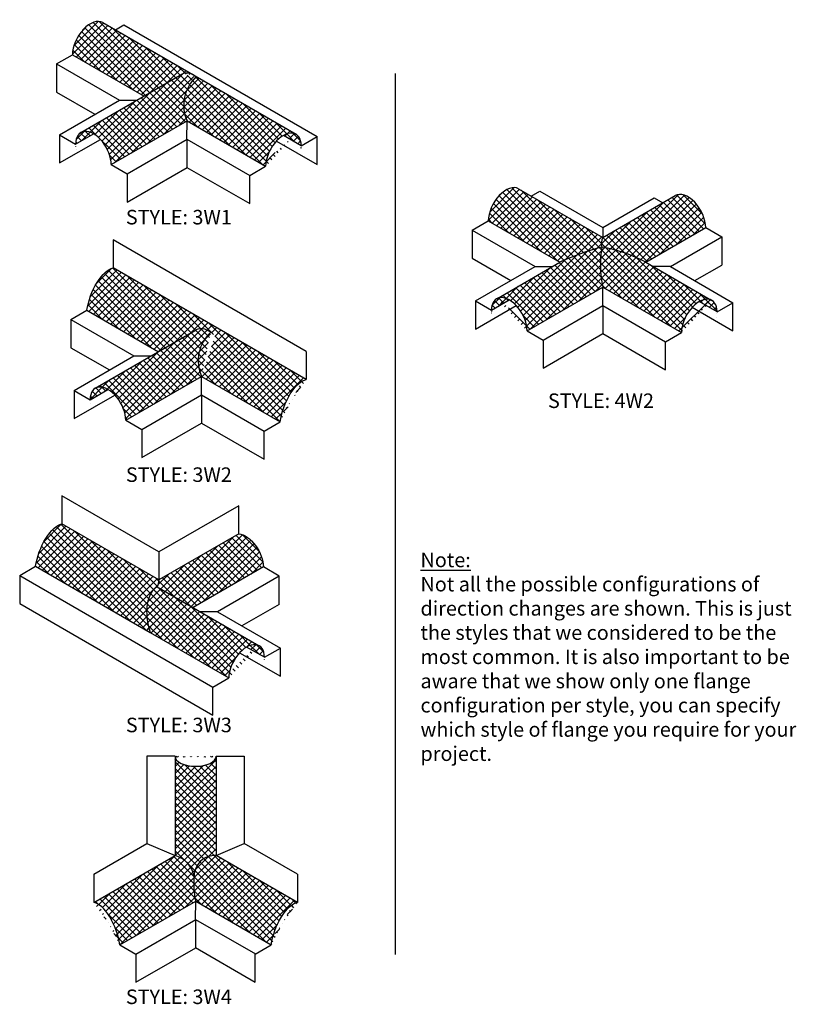
# Model space of a CAD drawing. Extents: x 0.41 to 10.23, y 1.37 to 7.72.
import ezdxf

# ---------------------------------------------------------------- set-up
doc = ezdxf.new("R2010")
doc.units = 0
doc.header["$LTSCALE"] = 0.5
doc.header["$MEASUREMENT"] = 0
doc.layers.get('0').update_dxf_attribs({"linetype": 'CONTINUOUS', "true_color": 0x004a96})
doc.layers.add('MAJOR', color=7, linetype='CONTINUOUS')
doc.layers.add('TEXT', color=7, linetype='CONTINUOUS')
doc.styles.get("Standard").update_dxf_attribs({"font": 'arial.ttf'})
pattern_1 = [(45, (0, 0), (-0.02209708691207961, 0.02209708691207961), []), (135, (0, 0), (-0.02209708691207961, -0.02209708691207961), [])]

msp = doc.modelspace()

# ---------------------------------------------------------------- hatches: boundary and pattern name
h = msp.add_hatch()
h.set_pattern_fill('ANSI37', color=256, scale=0.25, style=0)
h.set_pattern_definition(pattern_1)
edge = h.paths.add_edge_path()
edge.add_arc((6.520968686524225, 7.169325717978401), 0.2488201323338781, 132.2894876934768, 204.0134432753504)
edge.add_line((6.293683936614928, 7.068068122148177), (6.801149721207521, 6.775082614809126))
edge.add_ellipse((6.915898087208959, 6.841332614809142), major_axis=(-0.08113934772969265, -0.1405374727608264), ratio=0.577350269189626, start_angle=180.0000000000008, end_angle=315.0000000000092, ccw=False)
edge.add_line((6.997037434938641, 6.98187008756997), (6.353543392392362, 7.35339154625597))
edge = h.paths.add_edge_path()
edge.add_arc((6.520968686524225, 7.169325717978401), 0.2488201323338782, 132.289487693477, 204.0134432753504, ccw=False)
edge.add_line((6.353543392392361, 7.35339154625597), (6.329535332554623, 7.367252606066002))
edge.add_ellipse((6.341539362473515, 7.228372792405951), major_axis=(0.0812467133085748, -0.140723435398434), ratio=0.5773502691896244, start_angle=140.9968352398157, end_angle=180)
edge.add_line((6.260292649164937, 7.369096227804383), (5.608385798536843, 6.992717632107694))
edge.add_ellipse((5.689632511845414, 6.851994196709256), major_axis=(0.0812467133085748, -0.140723435398434), ratio=0.5773502691896244, start_angle=45.00000000000023, end_angle=180.0000000000001, ccw=False)
edge.add_line((5.80453271570464, 6.78565653308119), (6.293683936614928, 7.068068122148177))
edge = h.paths.add_edge_path()
edge.add_ellipse((6.341539362473515, 7.228372792405951), major_axis=(0.0812467133085748, -0.140723435398434), ratio=0.5773502691896244, start_angle=140.9968352398156, end_angle=180, ccw=False)
edge.add_line((6.329535332554635, 7.367252606066003), (5.750029041254027, 7.701830719345464))
edge.add_ellipse((5.668889693524335, 7.561293246584645), major_axis=(-0.08113934772969265, -0.1405374727608264), ratio=0.577350269189626, start_angle=180, end_angle=315.0000000000031)
edge.add_line((5.554141327522898, 7.495043246584645), (6.016290306138549, 7.228221409375198))
edge.add_line((6.016290306138549, 7.228221409375198), (6.260292649164946, 7.369096227804386))
h = msp.add_hatch()
h.set_pattern_fill('ANSI37', color=256, scale=0.25, style=0)
h.set_pattern_definition(pattern_1)
edge = h.paths.add_edge_path()
edge.add_ellipse((6.915898087208959, 6.841332614809142), major_axis=(-0.08113934772969265, -0.1405374727608264), ratio=0.577350269189626, start_angle=135.0000000000033, end_angle=225.0000000000066)
edge.add_line((6.915898087208944, 6.973832614809135), (7.030646453210397, 6.907582614809127))
edge = h.paths.add_edge_path()
edge.add_ellipse((5.689632511845414, 6.851994196709256), major_axis=(0.0812467133085748, -0.140723435398434), ratio=0.5773502691896244, start_angle=134.999999999999, end_angle=225.0000000000028)
edge.add_line((5.574732307986189, 6.918331860337323), (5.689632511845415, 6.984669523965389))
h = msp.add_hatch()
h.set_pattern_fill('ANSI37', color=256, scale=0.25, style=0)
h.set_pattern_definition(pattern_1)
edge = h.paths.add_edge_path()
edge.add_arc((9.053716223649262, 6.275673300461589), 0.08618150086142501, 152.2534714983352, 194.9653131598345)
edge.add_arc((8.811949503725263, 5.330861230803397), 0.9360749978828236, 61.768851574528526, 80.25096526815452, ccw=False)
edge.add_line((9.254740881275648, 6.155586759466333), (9.641468765562085, 6.378864207562246))
edge.add_ellipse((9.52656856170286, 6.44520187119031), major_axis=(0.0812467133085748, -0.140723435398434), ratio=0.5773502691896244, start_angle=45.00000000000018, end_angle=180)
edge.add_line((9.445321848394276, 6.585925306588741), (8.977444229669334, 6.315796037470094))
edge = h.paths.add_edge_path()
edge.add_arc((9.640257683351606, 6.143283680456014), 0.6787941649081504, 170.6624598484022, 192.5623107932604)
edge.add_line((8.977713819814813, 5.995645110959112), (9.485179604407406, 5.702659603620059))
edge.add_ellipse((9.599927970408842, 5.768909603620076), major_axis=(-0.08113934772969265, -0.1405374727608264), ratio=0.577350269189626, start_angle=180.0000000000013, end_angle=315.0000000000092, ccw=False)
edge.add_line((9.671920261947102, 5.91472813173532), (9.254740881275618, 6.155586759466348))
edge.add_arc((8.811949503725257, 5.330861230803397), 0.9360749978828237, 61.7688515745303, 80.25096526815423)
edge = h.paths.add_edge_path()
edge.add_arc((9.440020657855383, 4.5314477463142), 1.784845041834432, 105.253091110684, 114.4836777713499)
edge.add_line((8.700320189338415, 6.15579839818612), (8.302286895590838, 5.925993768894524))
edge.add_ellipse((8.3736623950453, 5.77957118552019), major_axis=(0.0812467133085748, -0.140723435398434), ratio=0.5773502691896243, start_angle=45.00000000000023, end_angle=180.0000000000001, ccw=False)
edge.add_line((8.488562598904528, 5.713233521892123), (8.977713819814813, 5.99564511095911))
edge.add_arc((9.640257683351606, 6.143283680456012), 0.6787941649081505, 170.6624598484022, 192.5623107932604, ccw=False)
edge = h.paths.add_edge_path()
edge.add_arc((9.053716223649262, 6.27567330046159), 0.08618150086142502, 152.8116723853566, 194.9653131598359, ccw=False)
edge.add_line((8.977056962017187, 6.315051069529336), (8.977056962017187, 6.315907644999826))
edge.add_line((8.977056962017187, 6.315907644999826), (8.434058924453906, 6.629407708156412))
edge.add_ellipse((8.352919576724226, 6.488870235395579), major_axis=(-0.08113934772969265, -0.1405374727608264), ratio=0.577350269189626, start_angle=180, end_angle=315.0000000000031)
edge.add_line((8.23817121072279, 6.422620235395577), (8.700320189338438, 6.15579839818613))
edge.add_arc((9.440020657855383, 4.531447746314199), 1.784845041834432, 105.2530911106839, 114.48367777134911, ccw=False)
h = msp.add_hatch()
h.set_pattern_fill('ANSI37', color=256, scale=0.25, style=0)
h.set_pattern_definition(pattern_1)
edge = h.paths.add_edge_path()
edge.add_ellipse((5.762348596051766, 5.911730984597737), major_axis=(0.07833423266610968, 0.2049704364690645), ratio=0.4317035354034442, start_angle=14.26018097614493, end_angle=117.9908776810027)
edge.add_line((5.647448392192541, 5.845393320969671), (6.109597370808189, 5.578571483760223))
edge.add_line((6.109597370808189, 5.578571483760223), (6.353599713834588, 5.719446302189413))
edge.add_ellipse((6.434846427143157, 5.578722866790976), major_axis=(0.0812467133085748, -0.140723435398434), ratio=0.5773502691896243, start_angle=129.003164760199, end_angle=180, ccw=False)
edge.add_arc((6.614275751193865, 5.519675792363426), 0.2488201323338782, 132.2894876934762, 204.0134432753504)
edge.add_line((6.386991001284568, 5.418418196533202), (6.89445678587715, 5.125432689194159))
edge.add_ellipse((7.009356989736375, 5.191770352822227), major_axis=(0.07833423266610968, 0.2049704364690645), ratio=0.4317035354034442, start_angle=14.260180976145023, end_angle=117.9908776810027, ccw=False)
edge.add_line((7.06348104864637, 5.398755097584059), (5.816472654961786, 6.118715729359579))
edge = h.paths.add_edge_path(flags=16)
edge.add_arc((6.614275751193866, 5.519675792363426), 0.2488201323338782, 132.2894876934764, 204.0134432753501, ccw=False)
edge.add_ellipse((6.434846427143157, 5.578722866790976), major_axis=(0.0812467133085748, -0.140723435398434), ratio=0.5773502691896243, start_angle=129.003164760199, end_angle=180)
edge.add_line((6.353599713834593, 5.719446302189415), (5.701692863206477, 5.343067706492714))
edge.add_ellipse((5.782939576515055, 5.20234427109428), major_axis=(0.0812467133085748, -0.140723435398434), ratio=0.5773502691896243, start_angle=45.00000000000023, end_angle=180.0000000000001, ccw=False)
edge.add_line((5.897839780374281, 5.136006607466214), (6.386991001284569, 5.418418196533204))
h = msp.add_hatch()
h.set_pattern_fill('ANSI37', color=256, scale=0.25, style=0)
h.set_pattern_definition(pattern_1)
edge = h.paths.add_edge_path()
edge.add_ellipse((9.599927970408842, 5.768909603620076), major_axis=(-0.08113934772969265, -0.1405374727608264), ratio=0.577350269189626, start_angle=135.0000000000033, end_angle=180.0000000000127)
edge.add_ellipse((9.599927970408842, 5.768909603620076), major_axis=(-0.08113934772969265, -0.1405374727608264), ratio=0.577350269189626, start_angle=180.0000000000127, end_angle=225.0000000000043)
edge.add_line((9.599927970408832, 5.90140960362007), (9.71467633641028, 5.835159603620067))
edge = h.paths.add_edge_path()
edge.add_ellipse((8.3736623950453, 5.77957118552019), major_axis=(0.0812467133085748, -0.140723435398434), ratio=0.5773502691896243, start_angle=135.0000000000088, end_angle=180.0000000000115)
edge.add_ellipse((8.3736623950453, 5.77957118552019), major_axis=(0.0812467133085748, -0.140723435398434), ratio=0.5773502691896243, start_angle=180.0000000000115, end_angle=225.0000000000028)
edge.add_line((8.258762191186076, 5.845908849148253), (8.373662395045308, 5.912246512776322))
h = msp.add_hatch()
h.set_pattern_fill('ANSI37', color=256, scale=0.25, style=0)
h.set_pattern_definition(pattern_1)
edge = h.paths.add_edge_path()
edge.add_ellipse((5.782939576515055, 5.20234427109428), major_axis=(0.0812467133085748, -0.140723435398434), ratio=0.5773502691896243, start_angle=134.9999999999999, end_angle=225.0000000000028)
edge.add_line((5.668039372655832, 5.268681934722347), (5.782939576515056, 5.335019598350413))
h = msp.add_hatch()
h.set_pattern_fill('ANSI37', color=256, scale=0.25, style=0)
h.set_pattern_definition(pattern_1)
edge = h.paths.add_edge_path()
edge.add_ellipse((5.431425714514123, 4.260154606479498), major_axis=(0.07833423266610968, 0.2049704364690645), ratio=0.4317035354034442, start_angle=14.26018097614493, end_angle=117.9908776810027)
edge.add_line((5.316525510654899, 4.19381694285143), (6.055283093438453, 3.767295053565481))
edge.add_ellipse((6.170031459439894, 3.833545053565485), major_axis=(-0.05588165518906999, 0.2311670347146363), ratio=0.5411813232252748, start_angle=5.868905203961617, end_angle=99.05580240991702, ccw=False)
edge.add_arc((8.262138738501521, 3.574624106253606), 2.214428870792843, 166.1339356552084, 167.327842276553, ccw=False)
edge.add_line((6.112241434703066, 4.105318751903058), (5.485549773424145, 4.467139351241339))
edge = h.paths.add_edge_path()
edge.add_arc((8.26213873850151, 3.574624106253562), 2.214428870792843, 166.1339356552061, 167.3278422765518)
edge.add_line((6.101650563284656, 4.060408079382575), (6.332310154899308, 3.927236702072691))
edge.add_line((6.332310154899308, 3.927236702072691), (6.786260938968629, 4.189325309453947))
edge.add_ellipse((6.67151257296719, 4.255575309453961), major_axis=(0.08113934772969265, -0.1405374727608264), ratio=0.577350269189626, start_angle=44.99999999999079, end_angle=157.1188868150276)
edge.add_line((6.628306409626531, 4.403269004094477), (6.112241434703076, 4.105318751903099))
h = msp.add_hatch()
h.set_pattern_fill('ANSI37', color=256, scale=0.25, style=0)
h.set_pattern_definition(pattern_1)
edge = h.paths.add_edge_path()
edge.add_ellipse((6.170031459439894, 3.833545053565485), major_axis=(-0.05588165518906999, 0.2311670347146363), ratio=0.5411813232252748, start_angle=5.868905203961529, end_angle=99.055802409917)
edge.add_line((6.055283093438458, 3.767295053565467), (6.056151504451307, 3.767796430897504))
edge.add_arc((8.26213873850206, 3.574624106255485), 2.21442887079321, 174.9955292655322, 175.0203228050963)
edge.add_line((6.056068119746924, 3.766841818414964), (6.563533904339495, 3.473856311075928))
edge.add_ellipse((6.678282270340935, 3.54010631107594), major_axis=(-0.08113934772969265, -0.1405374727608264), ratio=0.577350269189626, start_angle=180.0000000000008, end_angle=315.0000000000092, ccw=False)
edge.add_line((6.750274561879194, 3.685924839191183), (6.101650563284656, 4.060408079382574))
h = msp.add_hatch()
h.set_pattern_fill('ANSI37', color=256, scale=0.25, style=0)
h.set_pattern_definition(pattern_1)
edge = h.paths.add_edge_path()
edge.add_ellipse((6.678282270340935, 3.54010631107594), major_axis=(-0.08113934772969265, -0.1405374727608264), ratio=0.577350269189626, start_angle=135.0000000000033, end_angle=225.0000000000061)
edge.add_line((6.678282270340921, 3.672606311075933), (6.793030636342376, 3.606356311075923))
h = msp.add_hatch()
h.set_pattern_fill('ANSI37', color=256, scale=0.25, style=0)
h.set_pattern_definition(pattern_1)
edge = h.paths.add_edge_path()
edge.add_arc((6.472523599191515, 2.195427519384337), 0.1322856565252052, 86.13817887036531, 181.0983577957818)
edge.add_arc((6.755957354473765, 2.137166889649849), 0.4194134984543834, 172.3648876880322, 194.3020590143184)
edge.add_line((6.34954279960937, 2.033557564393285), (6.837242583393354, 1.751983962941889))
edge.add_ellipse((6.952024171762002, 1.817483638954362), major_axis=(0.07833423266610968, 0.2049704364690645), ratio=0.4317035354034442, start_angle=14.260180976145023, end_angle=117.74716278081331, ccw=False)
edge.add_line((7.006148230671997, 2.024468383716195), (6.481433100557062, 2.327412805335923))
edge = h.paths.add_edge_path()
edge.add_arc((6.173265162350405, 2.163309787895164), 0.16959693427692, 10.04520897865843, 75.37657594165239)
edge.add_line((6.216082446044798, 2.327412805335928), (5.691367315929861, 2.024468383716195))
edge.add_ellipse((5.745491374839856, 1.817483638954362), major_axis=(-0.07833423266610968, 0.2049704364690645), ratio=0.4317035354034442, start_angle=242.0091223189973, end_angle=345.7398190238551, ccw=False)
edge.add_line((5.86039157869908, 1.751145975326296), (6.349542799609369, 2.033557564393288))
edge.add_arc((6.755957354473765, 2.13716688964985), 0.4194134984543835, 172.3648876880287, 194.3020590143183, ccw=False)
edge = h.paths.add_edge_path()
edge.add_arc((6.472523599191516, 2.195427519384337), 0.1322856565252052, 86.13817887036612, 181.0983577957651, ccw=False)
edge.add_line((6.481433100557061, 2.327412805335923), (6.481433100557062, 2.961228766886191))
edge.add_ellipse((6.34875777330093, 2.968949910025612), major_axis=(-0.1326753272561312, -3.552713678800501e-15), ratio=0.49761267360268, start_angle=0, end_angle=180, ccw=False)
edge.add_line((6.216082446044799, 2.961228766886183), (6.216082446044799, 2.327412805335928))
edge.add_arc((6.173265162350404, 2.163309787895164), 0.16959693427692, 10.045208978662572, 75.37657594165182, ccw=False)

# ---------------------------------------------------------------- linework, layer by layer
for p, q in [((7.637030734341741, 7.374093619244107), (7.637030734341741, 1.689681636158696)), ((5.66803937265583, 5.268681934722347), (5.782939576515044, 5.335019598350407))]:
    msp.add_line(p, q)
msp.add_ellipse((5.782939576515055, 5.20234427109428), major_axis=(0.0812467133085748, -0.140723435398434), ratio=0.5773502691896243, start_param=0.7853981633974515, end_param=3.926990816987291)
at = {"layer": 'MAJOR'}
for p, q in [((5.750029041254031, 7.701830719345471), (6.997037434938651, 6.981870087569968)), ((5.831168388983723, 7.654984895091864), (5.886695082576125, 7.687043246584647)), ((5.886695082576125, 7.687043246584647), (7.133703476260731, 6.967082614809135)), ((5.451084304472552, 7.435543246584645), (5.554141327522899, 7.495043246584645)), ((5.451084304472552, 7.435543246584645), (5.857416300713719, 7.20094735917445)), ((5.451084304472552, 7.435543246584643), (5.451084304472552, 7.253946380649481)), ((5.554141327522899, 7.495043246584645), (6.016290306138547, 7.228221409375198)), ((5.608385798536823, 6.992717632107681), (6.260292649164938, 7.369096227804384)), ((5.451084304472552, 7.253946380649479), (5.699010593175732, 7.110806071127513)), ((5.47132210285379, 6.978035770107468), (5.857416300713716, 7.20094735917445)), ((5.857416300713719, 7.20094735917445), (5.968859630911435, 7.200837296264979)), ((5.804532715704639, 6.785656533081189), (6.293683936614926, 7.068068122148176)), ((6.292898910306487, 6.949521357298682), (6.293683936614926, 7.068068122148178)), ((6.293683936614926, 7.068068122148178), (6.801149721207508, 6.775082614809135)), ((6.189488705174089, 7.009225267068828), (6.190626913564586, 7.008568122148182)), ((5.47132210285379, 6.978035770107468), (5.47132210285379, 6.796438904172302)), ((5.47132210285379, 6.978035770107468), (5.574732307986189, 6.918331860337322)), ((5.47132210285379, 6.796438904172302), (5.734406934718116, 6.94833100266888)), ((5.574732307986189, 6.918331860337322), (5.689632511845403, 6.984669523965382)), ((5.907942920837037, 6.725952623311045), (6.294037118696984, 6.948864212378037)), ((6.292898910306487, 6.949521357298682), (6.292898910306487, 6.767924491363519)), ((6.292898910306487, 6.949521357298686), (6.698092698157161, 6.715582614809135)), ((6.870884997641003, 6.937224068253078), (7.133703476260731, 6.78548574887397)), ((7.030646453210384, 6.907582614809135), (6.915898087208944, 6.973832614809135)), ((7.030646453210384, 6.907582614809135), (7.133703476260731, 6.967082614809135)), ((7.133703476260731, 6.78548574887397), (7.133703476260731, 6.967082614809135)), ((5.804532715704639, 6.785656533081189), (5.907942920837037, 6.725952623311045)), ((5.907942920837037, 6.544355757375881), (6.294037118696984, 6.767267346442871)), ((6.292898910306487, 6.767924491363519), (6.698092698157158, 6.53398574887397)), ((6.698092698157161, 6.715582614809135), (6.801149721207508, 6.775082614809135)), ((5.907942920837037, 6.725952623311045), (5.907942920837037, 6.544355757375881)), ((6.698092698157158, 6.53398574887397), (6.698092698157161, 6.715582614809135)), ((8.434058924453915, 6.629407708156405), (8.977399092522383, 6.315710115860554)), ((8.51519827218361, 6.582561883902798), (8.570724965776009, 6.614620235395581)), ((8.570724965776009, 6.614620235395581), (8.977056962017187, 6.380024347985387)), ((8.977056962017187, 6.380024347985387), (9.308258152711232, 6.571243444588521)), ((8.977347250799262, 6.315740046693353), (9.445321848394265, 6.585925306588734)), ((9.308258152711232, 6.571243444588521), (9.364075135085713, 6.539017494789267)), ((8.135114187672436, 6.363120235395579), (8.238171210722786, 6.422620235395579)), ((8.238171210722786, 6.422620235395579), (8.700320189338434, 6.155798398186132)), ((8.135114187672436, 6.363120235395579), (8.541446183913607, 6.128524347985383)), ((8.135114187672436, 6.363120235395577), (8.135114187672436, 6.181523369460415)), ((8.977056962017187, 6.380024347985387), (8.977056962017187, 6.315907644999829)), ((9.254740881275644, 6.155586759466331), (9.641468765562081, 6.378864207562243)), ((9.641468765562081, 6.378864207562245), (9.74487897069448, 6.319160297792099)), ((7.06348104864637, 5.580351963519224), (5.81647265496176, 6.300312595294761)), ((5.81647265496176, 6.300312595294734), (5.81647265496176, 6.11871572935957)), ((9.413677780000441, 6.127941201188968), (9.74487897069448, 6.319160297792099)), ((9.74487897069448, 6.319160297792099), (9.74487897069448, 6.137563431856936)), ((8.135114187672436, 6.181523369460415), (8.38304047637562, 6.038383059938447)), ((7.06348104864637, 5.398755097584059), (5.816472654961807, 6.118715729359566)), ((8.155351986053677, 5.905612758918402), (8.541446183913607, 6.128524347985383)), ((8.29241568173671, 5.920294620918614), (8.700320189338434, 6.155798398186132)), ((8.541446183913607, 6.128524347985383), (8.652889514111322, 6.128414285075912)), ((9.254740881275644, 6.155586759466333), (9.681067318138538, 5.909447076380902)), ((9.413677780000441, 6.127941201188968), (9.30243409978494, 6.128051066921476)), ((9.413677780000441, 6.127941201188968), (9.817733359460618, 5.89465960362007)), ((9.570945279147928, 6.037142768221386), (9.744878970694486, 6.137563431856934)), ((8.488562598904526, 5.713233521892123), (8.977713819814813, 5.99564511095911)), ((8.976928793506374, 5.877098346109616), (8.977713819814813, 5.995645110959112)), ((8.977713819814813, 5.995645110959112), (9.485179604407392, 5.702659603620068)), ((8.258762191186076, 5.845908849148251), (8.373662395045292, 5.912246512776313)), ((8.873518588373976, 5.936802255879762), (8.874656796764473, 5.936145110959115)), ((5.544391369142192, 5.78589332096967), (5.64744839219254, 5.84539332096967)), ((5.64744839219254, 5.84539332096967), (6.109597370808189, 5.578571483760223)), ((8.155351986053677, 5.905612758918402), (8.155351986053677, 5.724015892983235)), ((8.155351986053677, 5.905612758918402), (8.258762191186076, 5.845908849148255)), ((8.155351986053677, 5.724015892983235), (8.418436817918007, 5.875907991479814)), ((8.591972804036924, 5.653529612121979), (8.978067001896871, 5.876441201188971)), ((8.976928793506374, 5.877098346109619), (9.382122581357045, 5.643159603620068)), ((8.976928793506374, 5.877098346109616), (8.976928793506374, 5.695501480174453)), ((9.55491488084089, 5.864801057064012), (9.817733359460618, 5.713062737684904)), ((9.714676336410271, 5.83515960362007), (9.599927970408835, 5.901409603620069)), ((9.714676336410271, 5.83515960362007), (9.817733359460618, 5.89465960362007)), ((9.817733359460618, 5.713062737684904), (9.817733359460618, 5.89465960362007)), ((5.544391369142192, 5.78589332096967), (5.950723365383361, 5.551297433559474)), ((5.544391369142192, 5.78589332096967), (5.544391369142192, 5.604296455034504)), ((5.701692863206464, 5.343067706492706), (6.353599713834582, 5.719446302189409)), ((8.488562598904526, 5.713233521892123), (8.591972804036924, 5.653529612121979)), ((8.591972804036924, 5.471932746186814), (8.978067001896868, 5.694844335253805)), ((8.976928793506374, 5.695501480174453), (9.382122581357045, 5.461562737684904)), ((9.382122581357045, 5.643159603620068), (9.485179604407392, 5.702659603620068)), ((5.544391369142192, 5.604296455034504), (5.792317657845373, 5.461156145512538)), ((8.591972804036924, 5.653529612121979), (8.591972804036924, 5.471932746186814)), ((9.382122581357045, 5.461562737684904), (9.382122581357045, 5.643159603620068)), ((5.564629167523432, 5.328385844492493), (5.950723365383359, 5.551297433559474)), ((5.950723365383361, 5.551297433559474), (6.062166695581077, 5.551187370650002)), ((7.06348104864637, 5.580351963519224), (7.06348104864637, 5.398755097584059)), ((5.89783978037428, 5.136006607466214), (6.386991001284567, 5.418418196533203)), ((6.386205974976129, 5.299871431683709), (6.386991001284567, 5.418418196533203)), ((6.386991001284567, 5.418418196533203), (6.89445678587715, 5.12543268919416)), ((6.28279576984373, 5.359575341453853), (6.283933978234227, 5.358918196533207)), ((5.564629167523432, 5.328385844492491), (5.564629167523432, 5.146788978557328)), ((5.564629167523432, 5.328385844492491), (5.66803937265583, 5.268681934722347)), ((5.564629167523432, 5.146788978557328), (5.827713999387758, 5.298681077053903)), ((6.001249985506679, 5.076302697696068), (6.387344183366626, 5.299214286763062)), ((6.386205974976129, 5.299871431683709), (6.791399762826799, 5.06593268919416)), ((6.386205974976129, 5.299871431683709), (6.386205974976129, 5.118274565748543)), ((5.89783978037428, 5.136006607466214), (6.001249985506679, 5.07630269769607)), ((6.001249985506679, 4.894705831760906), (6.387344183366624, 5.117617420827896)), ((6.386205974976129, 5.118274565748543), (6.791399762826799, 4.884335823258994)), ((6.791399762826799, 5.06593268919416), (6.89445678587715, 5.12543268919416)), ((6.001249985506679, 5.07630269769607), (6.001249985506679, 4.894705831760906)), ((6.791399762826799, 4.884335823258994), (6.791399762826799, 5.06593268919416)), ((6.112241434703066, 4.286915617838226), (5.485549773424118, 4.648736217176522)), ((5.485549773424118, 4.648736217176495), (5.485549773424118, 4.467139351241331)), ((6.628306409626544, 4.584865870029635), (6.112241434703066, 4.286915617838226)), ((6.628306409626544, 4.403269004094469), (6.628306409626544, 4.584865870029633)), ((6.112241434703066, 4.105318751903058), (5.485549773424164, 4.467139351241327)), ((6.628306409626544, 4.403269004094485), (6.112241434703067, 4.105318751903095)), ((6.112241434703066, 4.286915617838226), (6.112241434703066, 4.105318751903059)), ((5.213468487604549, 4.134316942851431), (5.316525510654898, 4.193816942851431)), ((5.316525510654898, 4.193816942851431), (6.055283093438467, 3.767295053565473)), ((5.213468487604549, 4.134316942851431), (6.460476881289157, 3.414356311075904)), ((5.213468487604549, 4.134316942851431), (5.213468487604549, 3.952720076916265)), ((6.786260938968638, 4.189325309453952), (6.332310154899305, 3.92723670207269)), ((6.889317962018985, 4.129825309453954), (6.490893871542054, 3.899795053565466)), ((6.889317962018987, 4.129825309453954), (6.78626093896864, 4.189325309453954)), ((6.889317962018991, 3.94822844351879), (6.889317962018987, 4.129825309453954)), ((6.101650563284657, 4.060408079382574), (6.759421618070627, 3.680643783836766)), ((5.213468487604549, 3.952720076916265), (6.460476881289157, 3.232759445140735)), ((6.889317962018987, 3.94822844351879), (6.648161370689543, 3.808996620597881)), ((6.490893871542054, 3.899795053565466), (6.379840484357269, 3.899795053565468)), ((6.490893871542053, 3.899795053565464), (6.896087659392707, 3.665856311075933)), ((6.056151504451309, 3.767796430897505), (6.055283093438467, 3.767295053565473)), ((6.056068119746925, 3.766841818414964), (6.563533904339508, 3.47385631107592)), ((5.951872888306088, 3.707998963335614), (5.953011096696585, 3.707341818414967)), ((6.633269180772979, 3.635997764519876), (6.896087659392707, 3.484259445140768)), ((6.79303063634236, 3.606356311075933), (6.678282270340922, 3.672606311075933)), ((6.79303063634236, 3.606356311075933), (6.896087659392707, 3.665856311075933)), ((6.896087659392707, 3.484259445140768), (6.896087659392707, 3.665856311075933)), ((6.460476881289157, 3.41435631107592), (6.563533904339508, 3.47385631107592)), ((6.460476881289157, 3.232759445140754), (6.460476881289157, 3.41435631107592)), ((6.216082446044799, 2.968949910025609), (6.034485580109634, 2.968949910025609)), ((6.034485580109634, 2.968949910025609), (6.034485580109634, 2.404164671839428)), ((6.216082446044799, 2.968949910025609), (6.216082446044799, 2.327412805335928)), ((6.481433100557061, 2.968949910025616), (6.481433100557061, 2.327412805335925)), ((6.481433100557061, 2.968949910025609), (6.663029966492226, 2.968949910025607)), ((6.663029966492226, 2.968949910025607), (6.663029966492226, 2.40416467183943)), ((5.691367315929861, 2.20606524965136), (6.034485580109634, 2.404164671839428)), ((6.034485580109634, 2.404164671839428), (6.216082446044799, 2.327412805335928)), ((6.481433100557061, 2.327412805335925), (6.663029966492226, 2.40416467183943)), ((7.006148230671997, 2.20606524965136), (6.663029966492226, 2.40416467183943)), ((5.691367315929861, 2.024468383716195), (6.216082446044798, 2.327412805335928)), ((7.006148230671997, 2.024468383716195), (6.481433100557059, 2.327412805335925)), ((5.691367315929861, 2.20606524965136), (5.691367315929861, 2.024468383716195)), ((7.006148230671997, 2.20606524965136), (7.006148230671997, 2.024468383716195)), ((5.860391578699081, 1.751145975326297), (6.349542799609367, 2.033557564393286)), ((6.34875777330093, 1.915010799543792), (6.349542799609369, 2.033557564393286)), ((6.349542799609369, 2.033557564393286), (6.837242583393351, 1.751983962941889)), ((6.245347568168532, 1.974714709313936), (6.246485776559027, 1.97405756439329)), ((5.96380178383148, 1.691442065556151), (6.349895981691425, 1.914353654623145)), ((6.34875777330093, 1.915010799543792), (6.734851971160877, 1.692099210476798)), ((6.34875777330093, 1.915010799543792), (6.34875777330093, 1.733413933608626)), ((5.860391578699081, 1.751145975326297), (5.96380178383148, 1.691442065556153)), ((5.96380178383148, 1.509845199620989), (6.349895981691425, 1.732756788687979)), ((6.34875777330093, 1.733413933608626), (6.73406694485243, 1.510955579692139)), ((6.73406694485243, 1.691645975326296), (6.837123967902777, 1.751145975326295)), ((5.96380178383148, 1.691442065556153), (5.96380178383148, 1.509845199620989)), ((6.73406694485243, 1.510955579692139), (6.73406694485243, 1.691645975326296))]:
    msp.add_line(p, q, dxfattribs=at)
for centre, radius, start, end in [((6.520968686524224, 7.169325717978401), 0.2488201323338781, 132.2894876934766, 204.0134432753502), ((9.05371622364926, 6.275673300461591), 0.08618150086142433, 152.3179970019957, 194.9653131598353), ((9.440020657855385, 4.531447746314204), 1.784845041834429, 105.253091110684, 114.4836777713492), ((9.640257683351606, 6.143283680456012), 0.6787941649081501, 170.6624598484022, 192.5623107932603), ((8.811949503725259, 5.330861230803396), 0.9360749978828242, 61.76885157452844, 80.25096526815436), ((6.614275751193865, 5.519675792363426), 0.2488201323338781, 132.2894876934766, 204.0134432753502), ((8.262138738501514, 3.574624106253651), 2.214428870792826, 166.1339356552095, 167.3278422765539), ((8.262138738501514, 3.574624106253651), 2.214428870792826, 174.9955292654836, 175.0203228050479), ((6.173265162350404, 2.163309787895164), 0.1695969342769199, 10.04520897865752, 75.37657594165121), ((6.472523599191516, 2.195427519384337), 0.1322856565252054, 86.13817887036676, 181.0983577957714), ((6.755957354473765, 2.137166889649849), 0.4194134984543836, 172.364887688029, 194.3020590143182)]:
    msp.add_arc(centre, radius, start, end, dxfattribs=at)
for centre, major_axis, ratio, start_param, end_param in [((5.668889693524335, 7.561293246584645), (-0.08113934772969265, -0.1405374727608264), 0.5773502691896261, 3.141592653589793, 5.497787143782191), ((6.341539362473515, 7.228372792405951), (0.0812467133085748, -0.140723435398434), 0.5773502691896243, 2.251529970558193, 3.141592653589793), ((5.689632511845414, 6.851994196709256), (0.0812467133085748, -0.140723435398434), 0.5773502691896243, 0.7853981633974515, 3.926990816987291), ((6.915898087208959, 6.841332614809142), (-0.08113934772969265, -0.1405374727608264), 0.5773502691896261, 2.356194490192402, 5.497787143782299), ((8.352919576724226, 6.488870235395579), (-0.08113934772969265, -0.1405374727608264), 0.5773502691896261, 3.141592653589793, 5.497787143782191), ((9.52656856170286, 6.44520187119031), (0.0812467133085748, -0.140723435398434), 0.5773502691896243, 0.7853981633974515, 3.141592653589793), ((8.3736623950453, 5.77957118552019), (0.0812467133085748, -0.140723435398434), 0.5773502691896243, 0.7853981633974515, 3.926990816987291), ((9.599927970408842, 5.768909603620076), (-0.08113934772969265, -0.1405374727608264), 0.5773502691896261, 2.356194490192402, 5.497787143782299), ((6.434846427143157, 5.578722866790976), (0.0812467133085748, -0.140723435398434), 0.5773502691896243, 2.251529970558193, 3.141592653589793), ((6.170031459439894, 3.833545053565485), (-0.05588165518906999, 0.2311670347146363), 0.5411813232252748, 0.102431719296558, 1.728849895257985), ((6.678282270340935, 3.54010631107594), (-0.08113934772969265, -0.1405374727608264), 0.5773502691896261, 2.356194490192402, 5.497787143782299), ((6.34875777330093, 2.968949910025612), (-0.1326753272561312, -3.552713678800501e-15), 0.49761267360268, 0, 3.141592653589793), ((5.745491374839856, 1.817483638954362), (-0.07833423266610964, 0.2049704364690645), 0.4317035354034442, 4.223856004328197, 6.034298197215598)]:
    msp.add_ellipse(centre, major_axis=major_axis, ratio=ratio, start_param=start_param, end_param=end_param, dxfattribs=at)
at = {"layer": 'MAJOR', "extrusion": (0, 0, -0.9999999999999999)}
for centre in [(5.762348596051766, 5.911730984597737), (7.009356989736375, 5.191770352822227), (5.431425714514123, 4.260154606479498), (6.952024171762002, 1.817483638954362)]:
    msp.add_ellipse(centre, major_axis=(0.07833423266610964, 0.2049704364690645), ratio=0.4317035354034442, start_param=4.223856004328197, end_param=6.034298197215598, dxfattribs=at)
at = {"layer": 'MAJOR', "extrusion": (0, 0, -1)}
msp.add_ellipse((6.67151257296719, 4.255575309453961), major_axis=(0.08113934772969265, -0.1405374727608264), ratio=0.5773502691896261, start_param=3.540943415189048, end_param=5.497787143782299, dxfattribs=at)

# ---------------------------------------------------------------- texts
at = {"layer": 'TEXT'}
for s, p in [('STYLE: 3W1', (5.898805480766235, 6.399737915548393)), ('STYLE: 4W2', (8.623572969935275, 5.215131947049656)), ('STYLE: 3W2', (5.898805480766235, 4.738212692432619)), ('STYLE: 3W3', (5.898805480766235, 3.122841014901972)), ('STYLE: 3W4', (5.898805480766235, 1.369008834946435))]:
    msp.add_text(s, height=0.09375, dxfattribs=at).set_placement(p)
at = {"layer": 'TEXT', "insert": (7.80057826219894, 4.281810587500388), "char_height": 0.09375, "width": 2.509, "attachment_point": 1}
msp.add_mtext('{\\fArial|b1|i0|c0|p34;\\LNote:\\P}Not all the possible configurations of direction changes are shown. This is just the styles that we considered to be the most common. It is also important to be aware that we show only one flange configuration per style, you can specify which style of flange you require for your project.', dxfattribs=at)

doc.saveas('drawing.dxf')
